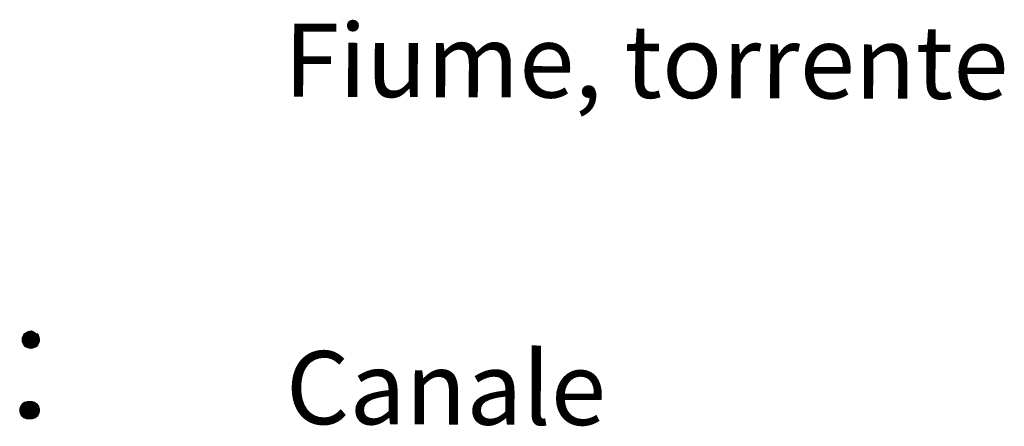
# Model space of a CAD drawing. Extents: x 2427429 to 2429209, y 4755724 to 4756940.
# Drawn here: x 2429103 to 2429143, y 4755899 to 4755916 of the extents above; entities that cross this region are included whole.
import ezdxf

# ---------------------------------------------------------------- set-up
doc = ezdxf.new("R2010")
doc.units = 0
doc.header["$LTSCALE"] = 2
doc.header["$MEASUREMENT"] = 0
doc.layers.add('Cartiglio', color=7, linetype='Continuous')
doc.styles.add('Style05', font='Times New Roman', dxfattribs={"height": 0.2})

msp = doc.modelspace()

# ---------------------------------------------------------------- linework, layer by layer
at = {"layer": 'Cartiglio', "color": 2, "lineweight": 0}
for p, q in [((2429103.042, 4755902.736), (2429103.618, 4755902.316)), ((2429103.632, 4755902.354), (2429103.044, 4755902.738)), ((2429103.07, 4755902.758), (2429103.634, 4755902.356)), ((2429103.642, 4755902.382), (2429103.072, 4755902.76)), ((2429103.098, 4755902.78), (2429103.644, 4755902.384)), ((2429103.652, 4755902.422), (2429103.102, 4755902.782)), ((2429103.124, 4755902.794), (2429103.652, 4755902.422)), ((2429103.654, 4755902.454), (2429103.126, 4755902.796)), ((2429103.654, 4755902.456), (2429103.164, 4755902.814)), ((2429103.164, 4755902.814), (2429103.654, 4755902.456)), ((2429103.164, 4755902.814), (2429103.654, 4755902.456)), ((2429103.656, 4755902.486), (2429103.166, 4755902.814)), ((2429103.2, 4755902.824), (2429103.652, 4755902.492)), ((2429103.652, 4755902.53), (2429103.202, 4755902.828)), ((2429103.238, 4755902.836), (2429103.652, 4755902.534)), ((2429103.648, 4755902.562), (2429103.24, 4755902.836)), ((2429103.24, 4755902.836), (2429103.648, 4755902.562)), ((2429103.636, 4755902.602), (2429103.244, 4755902.836)), ((2429103.634, 4755902.606), (2429103.27, 4755902.846)), ((2429103.27, 4755902.846), (2429103.634, 4755902.606)), ((2429103.326, 4755902.834), (2429103.624, 4755902.618)), ((2429103.614, 4755902.652), (2429103.328, 4755902.838)), ((2429103.37, 4755902.834), (2429103.61, 4755902.66)), ((2429102.94, 4755902.498), (2429102.948, 4755902.562)), ((2429102.944, 4755902.434), (2429102.94, 4755902.498)), ((2429103.464, 4755902.166), (2429102.942, 4755902.512)), ((2429103.426, 4755902.148), (2429102.942, 4755902.472)), ((2429102.942, 4755902.47), (2429103.388, 4755902.136)), ((2429102.956, 4755902.37), (2429102.944, 4755902.434)), ((2429103.496, 4755902.184), (2429102.946, 4755902.548)), ((2429102.946, 4755902.544), (2429103.466, 4755902.166)), ((2429102.946, 4755902.506), (2429103.428, 4755902.15)), ((2429103.386, 4755902.136), (2429102.946, 4755902.438)), ((2429102.946, 4755902.436), (2429103.36, 4755902.126)), ((2429102.948, 4755902.562), (2429102.968, 4755902.624)), ((2429103.358, 4755902.124), (2429102.95, 4755902.402)), ((2429102.952, 4755902.398), (2429103.302, 4755902.126)), ((2429102.952, 4755902.364), (2429102.952, 4755902.364)), ((2429103.526, 4755902.206), (2429102.954, 4755902.582)), ((2429102.954, 4755902.58), (2429103.498, 4755902.186)), ((2429103.3, 4755902.124), (2429102.954, 4755902.366)), ((2429102.982, 4755902.312), (2429102.956, 4755902.37)), ((2429103.552, 4755902.23), (2429102.964, 4755902.618)), ((2429102.964, 4755902.616), (2429103.53, 4755902.204)), ((2429102.968, 4755902.624), (2429102.998, 4755902.68)), ((2429103.576, 4755902.254), (2429102.978, 4755902.642)), ((2429102.978, 4755902.642), (2429103.554, 4755902.23)), ((2429102.998, 4755902.68), (2429103.04, 4755902.732)), ((2429103.596, 4755902.284), (2429102.998, 4755902.68)), ((2429102.998, 4755902.678), (2429103.578, 4755902.256)), ((2429103.618, 4755902.316), (2429103.024, 4755902.714)), ((2429103.024, 4755902.712), (2429103.598, 4755902.286)), ((2429103.558, 4755902.732), (2429103.598, 4755902.68)), ((2429103.598, 4755902.68), (2429103.63, 4755902.624)), ((2429103.6, 4755902.684), (2429103.6, 4755902.684)), ((2429103.602, 4755902.686), (2429103.602, 4755902.686)), ((2429103.64, 4755902.37), (2429103.616, 4755902.312)), ((2429103.63, 4755902.624), (2429103.648, 4755902.562)), ((2429103.654, 4755902.434), (2429103.64, 4755902.37)), ((2429103.648, 4755902.562), (2429103.658, 4755902.498)), ((2429103.658, 4755902.498), (2429103.654, 4755902.434)), ((2429102.976, 4755902.304), (2429102.976, 4755902.304)), ((2429103.238, 4755902.134), (2429102.978, 4755902.308)), ((2429103.262, 4755902.132), (2429102.98, 4755902.324)), ((2429102.98, 4755902.324), (2429103.182, 4755902.15)), ((2429103.018, 4755902.258), (2429102.982, 4755902.312)), ((2429103.062, 4755902.212), (2429103.018, 4755902.258)), ((2429103.04, 4755902.191), (2429103.086, 4755902.233)), ((2429103.182, 4755902.15), (2429103.054, 4755902.238)), ((2429103.056, 4755902.204), (2429103.056, 4755902.204)), ((2429103.114, 4755902.174), (2429103.062, 4755902.212)), ((2429103.086, 4755902.233), (2429103.142, 4755902.265)), ((2429103.172, 4755902.146), (2429103.114, 4755902.174)), ((2429103.142, 4755902.265), (2429103.204, 4755902.287)), ((2429103.234, 4755902.128), (2429103.172, 4755902.146)), ((2429103.204, 4755902.287), (2429103.266, 4755902.299)), ((2429103.298, 4755902.122), (2429103.234, 4755902.128)), ((2429103.266, 4755902.299), (2429103.33, 4755902.299)), ((2429103.362, 4755902.128), (2429103.298, 4755902.122)), ((2429103.33, 4755902.299), (2429103.394, 4755902.287)), ((2429103.424, 4755902.146), (2429103.362, 4755902.128)), ((2429103.39, 4755902.283), (2429103.39, 4755902.283)), ((2429103.394, 4755902.287), (2429103.456, 4755902.265)), ((2429103.482, 4755902.174), (2429103.424, 4755902.146)), ((2429103.556, 4755902.189), (2429103.452, 4755902.259)), ((2429103.456, 4755902.265), (2429103.51, 4755902.233)), ((2429103.458, 4755902.267), (2429103.458, 4755902.267)), ((2429103.536, 4755902.212), (2429103.482, 4755902.174)), ((2429103.508, 4755902.231), (2429103.558, 4755902.193)), ((2429103.51, 4755902.233), (2429103.558, 4755902.191)), ((2429103.514, 4755902.239), (2429103.514, 4755902.239)), ((2429103.58, 4755902.258), (2429103.536, 4755902.212)), ((2429103.616, 4755902.312), (2429103.58, 4755902.258)), ((2429102.988, 4755899.877), (2429103.044, 4755899.909)), ((2429103.044, 4755899.909), (2429103.106, 4755899.931)), ((2429103.556, 4755899.559), (2429103.066, 4755899.917)), ((2429103.066, 4755899.917), (2429103.556, 4755899.559)), ((2429103.066, 4755899.917), (2429103.556, 4755899.559)), ((2429103.558, 4755899.589), (2429103.068, 4755899.917)), ((2429103.086, 4755899.877), (2429103.142, 4755899.909)), ((2429103.102, 4755899.927), (2429103.554, 4755899.595)), ((2429103.554, 4755899.633), (2429103.104, 4755899.931)), ((2429103.106, 4755899.931), (2429103.168, 4755899.943)), ((2429103.14, 4755899.939), (2429103.554, 4755899.637)), ((2429103.55, 4755899.665), (2429103.142, 4755899.939)), ((2429103.142, 4755899.939), (2429103.55, 4755899.665)), ((2429103.142, 4755899.909), (2429103.204, 4755899.931)), ((2429103.538, 4755899.705), (2429103.146, 4755899.939)), ((2429103.654, 4755899.559), (2429103.164, 4755899.917)), ((2429103.164, 4755899.917), (2429103.654, 4755899.559)), ((2429103.164, 4755899.917), (2429103.654, 4755899.559)), ((2429103.656, 4755899.589), (2429103.166, 4755899.917)), ((2429103.168, 4755899.943), (2429103.232, 4755899.943)), ((2429103.536, 4755899.709), (2429103.172, 4755899.949)), ((2429103.172, 4755899.949), (2429103.536, 4755899.709)), ((2429103.2, 4755899.927), (2429103.652, 4755899.595)), ((2429103.652, 4755899.633), (2429103.202, 4755899.931)), ((2429103.204, 4755899.931), (2429103.266, 4755899.943)), ((2429103.228, 4755899.937), (2429103.526, 4755899.721)), ((2429103.516, 4755899.755), (2429103.23, 4755899.941)), ((2429103.232, 4755899.943), (2429103.296, 4755899.931)), ((2429103.238, 4755899.939), (2429103.652, 4755899.637)), ((2429103.648, 4755899.665), (2429103.24, 4755899.939)), ((2429103.24, 4755899.939), (2429103.648, 4755899.665)), ((2429103.636, 4755899.705), (2429103.244, 4755899.939)), ((2429103.266, 4755899.943), (2429103.33, 4755899.943)), ((2429103.634, 4755899.709), (2429103.27, 4755899.949)), ((2429103.27, 4755899.949), (2429103.634, 4755899.709)), ((2429103.272, 4755899.937), (2429103.512, 4755899.763)), ((2429103.292, 4755899.927), (2429103.292, 4755899.927)), ((2429103.296, 4755899.931), (2429103.358, 4755899.909)), ((2429103.326, 4755899.937), (2429103.624, 4755899.721)), ((2429103.614, 4755899.755), (2429103.328, 4755899.941)), ((2429103.33, 4755899.943), (2429103.394, 4755899.931)), ((2429103.458, 4755899.833), (2429103.354, 4755899.903)), ((2429103.358, 4755899.909), (2429103.412, 4755899.877)), ((2429103.36, 4755899.911), (2429103.36, 4755899.911)), ((2429103.37, 4755899.937), (2429103.61, 4755899.763)), ((2429103.39, 4755899.927), (2429103.39, 4755899.927)), ((2429103.394, 4755899.931), (2429103.456, 4755899.909)), ((2429103.556, 4755899.833), (2429103.452, 4755899.903)), ((2429103.456, 4755899.909), (2429103.51, 4755899.877)), ((2429103.458, 4755899.911), (2429103.458, 4755899.911)), ((2429102.842, 4755899.601), (2429102.85, 4755899.665)), ((2429102.846, 4755899.537), (2429102.842, 4755899.601)), ((2429103.366, 4755899.269), (2429102.844, 4755899.615)), ((2429103.328, 4755899.251), (2429102.844, 4755899.575)), ((2429102.844, 4755899.573), (2429103.29, 4755899.239)), ((2429102.858, 4755899.473), (2429102.846, 4755899.537)), ((2429103.398, 4755899.287), (2429102.848, 4755899.651)), ((2429102.848, 4755899.647), (2429103.368, 4755899.269)), ((2429102.848, 4755899.609), (2429103.33, 4755899.253)), ((2429103.288, 4755899.239), (2429102.848, 4755899.541)), ((2429102.848, 4755899.539), (2429103.262, 4755899.229)), ((2429102.85, 4755899.665), (2429102.87, 4755899.727)), ((2429103.26, 4755899.227), (2429102.852, 4755899.505)), ((2429102.854, 4755899.501), (2429103.204, 4755899.229)), ((2429103.428, 4755899.309), (2429102.856, 4755899.685)), ((2429102.856, 4755899.683), (2429103.4, 4755899.289)), ((2429103.454, 4755899.333), (2429102.866, 4755899.721)), ((2429102.866, 4755899.719), (2429103.432, 4755899.307)), ((2429102.87, 4755899.727), (2429102.9, 4755899.783)), ((2429103.478, 4755899.357), (2429102.88, 4755899.745)), ((2429102.88, 4755899.745), (2429103.456, 4755899.333)), ((2429102.9, 4755899.783), (2429102.942, 4755899.835)), ((2429103.498, 4755899.387), (2429102.9, 4755899.783)), ((2429102.9, 4755899.781), (2429103.48, 4755899.359)), ((2429103.52, 4755899.419), (2429102.926, 4755899.817)), ((2429102.926, 4755899.815), (2429103.5, 4755899.389)), ((2429102.94, 4755899.601), (2429102.948, 4755899.665)), ((2429102.944, 4755899.537), (2429102.94, 4755899.601)), ((2429102.942, 4755899.835), (2429102.988, 4755899.877)), ((2429103.464, 4755899.269), (2429102.942, 4755899.615)), ((2429103.426, 4755899.251), (2429102.942, 4755899.575)), ((2429102.942, 4755899.573), (2429103.388, 4755899.239)), ((2429102.944, 4755899.839), (2429103.52, 4755899.419)), ((2429102.956, 4755899.473), (2429102.944, 4755899.537)), ((2429103.534, 4755899.457), (2429102.946, 4755899.841)), ((2429103.496, 4755899.287), (2429102.946, 4755899.651)), ((2429102.946, 4755899.647), (2429103.466, 4755899.269)), ((2429102.946, 4755899.609), (2429103.428, 4755899.253)), ((2429103.386, 4755899.239), (2429102.946, 4755899.541)), ((2429102.946, 4755899.539), (2429103.36, 4755899.229)), ((2429102.948, 4755899.665), (2429102.968, 4755899.727)), ((2429103.358, 4755899.227), (2429102.95, 4755899.505)), ((2429102.952, 4755899.501), (2429103.302, 4755899.229)), ((2429103.526, 4755899.309), (2429102.954, 4755899.685)), ((2429102.954, 4755899.683), (2429103.498, 4755899.289)), ((2429103.552, 4755899.333), (2429102.964, 4755899.721)), ((2429102.964, 4755899.719), (2429103.53, 4755899.307)), ((2429102.968, 4755899.727), (2429102.998, 4755899.783)), ((2429102.972, 4755899.861), (2429103.536, 4755899.459)), ((2429103.544, 4755899.485), (2429102.974, 4755899.863)), ((2429103.576, 4755899.357), (2429102.978, 4755899.745)), ((2429102.978, 4755899.745), (2429103.554, 4755899.333)), ((2429102.998, 4755899.783), (2429103.04, 4755899.835)), ((2429103.596, 4755899.387), (2429102.998, 4755899.783)), ((2429102.998, 4755899.781), (2429103.578, 4755899.359)), ((2429103, 4755899.883), (2429103.546, 4755899.487)), ((2429103.554, 4755899.525), (2429103.004, 4755899.885)), ((2429103.618, 4755899.419), (2429103.024, 4755899.817)), ((2429103.024, 4755899.815), (2429103.598, 4755899.389)), ((2429103.026, 4755899.897), (2429103.554, 4755899.525)), ((2429103.556, 4755899.557), (2429103.028, 4755899.899)), ((2429103.04, 4755899.835), (2429103.086, 4755899.877)), ((2429103.042, 4755899.839), (2429103.618, 4755899.419)), ((2429103.632, 4755899.457), (2429103.044, 4755899.841)), ((2429103.07, 4755899.861), (2429103.634, 4755899.459)), ((2429103.642, 4755899.485), (2429103.072, 4755899.863)), ((2429103.098, 4755899.883), (2429103.644, 4755899.487)), ((2429103.652, 4755899.525), (2429103.102, 4755899.885)), ((2429103.124, 4755899.897), (2429103.652, 4755899.525)), ((2429103.654, 4755899.557), (2429103.126, 4755899.899)), ((2429103.41, 4755899.875), (2429103.46, 4755899.837)), ((2429103.412, 4755899.877), (2429103.46, 4755899.835)), ((2429103.416, 4755899.883), (2429103.416, 4755899.883)), ((2429103.46, 4755899.835), (2429103.5, 4755899.783)), ((2429103.5, 4755899.783), (2429103.532, 4755899.727)), ((2429103.502, 4755899.787), (2429103.502, 4755899.787)), ((2429103.504, 4755899.789), (2429103.504, 4755899.789)), ((2429103.508, 4755899.875), (2429103.558, 4755899.837)), ((2429103.51, 4755899.877), (2429103.558, 4755899.835)), ((2429103.514, 4755899.883), (2429103.514, 4755899.883)), ((2429103.532, 4755899.727), (2429103.55, 4755899.665)), ((2429103.556, 4755899.537), (2429103.542, 4755899.473)), ((2429103.55, 4755899.665), (2429103.56, 4755899.601)), ((2429103.56, 4755899.601), (2429103.556, 4755899.537)), ((2429103.558, 4755899.835), (2429103.598, 4755899.783)), ((2429103.598, 4755899.783), (2429103.63, 4755899.727)), ((2429103.6, 4755899.787), (2429103.6, 4755899.787)), ((2429103.602, 4755899.789), (2429103.602, 4755899.789)), ((2429103.63, 4755899.727), (2429103.648, 4755899.665)), ((2429103.654, 4755899.537), (2429103.64, 4755899.473)), ((2429103.648, 4755899.665), (2429103.658, 4755899.601)), ((2429103.658, 4755899.601), (2429103.654, 4755899.537)), ((2429102.854, 4755899.467), (2429102.854, 4755899.467)), ((2429103.202, 4755899.227), (2429102.856, 4755899.469)), ((2429102.884, 4755899.415), (2429102.858, 4755899.473)), ((2429102.878, 4755899.407), (2429102.878, 4755899.407)), ((2429103.14, 4755899.237), (2429102.88, 4755899.411)), ((2429103.164, 4755899.235), (2429102.882, 4755899.427)), ((2429102.882, 4755899.427), (2429103.084, 4755899.253)), ((2429102.92, 4755899.361), (2429102.884, 4755899.415)), ((2429102.964, 4755899.315), (2429102.92, 4755899.361)), ((2429102.952, 4755899.467), (2429102.952, 4755899.467)), ((2429103.3, 4755899.227), (2429102.954, 4755899.469)), ((2429102.982, 4755899.415), (2429102.956, 4755899.473)), ((2429103.084, 4755899.253), (2429102.956, 4755899.341)), ((2429102.958, 4755899.307), (2429102.958, 4755899.307)), ((2429103.016, 4755899.277), (2429102.964, 4755899.315)), ((2429102.976, 4755899.407), (2429102.976, 4755899.407)), ((2429103.238, 4755899.237), (2429102.978, 4755899.411)), ((2429103.262, 4755899.235), (2429102.98, 4755899.427)), ((2429102.98, 4755899.427), (2429103.182, 4755899.253)), ((2429103.018, 4755899.361), (2429102.982, 4755899.415)), ((2429103.074, 4755899.249), (2429103.016, 4755899.277)), ((2429103.062, 4755899.315), (2429103.018, 4755899.361)), ((2429103.182, 4755899.253), (2429103.054, 4755899.341)), ((2429103.056, 4755899.307), (2429103.056, 4755899.307)), ((2429103.114, 4755899.277), (2429103.062, 4755899.315)), ((2429103.136, 4755899.231), (2429103.074, 4755899.249)), ((2429103.172, 4755899.249), (2429103.114, 4755899.277)), ((2429103.2, 4755899.225), (2429103.136, 4755899.231)), ((2429103.234, 4755899.231), (2429103.172, 4755899.249)), ((2429103.264, 4755899.231), (2429103.2, 4755899.225)), ((2429103.298, 4755899.225), (2429103.234, 4755899.231)), ((2429103.326, 4755899.249), (2429103.264, 4755899.231)), ((2429103.362, 4755899.231), (2429103.298, 4755899.225)), ((2429103.384, 4755899.277), (2429103.326, 4755899.249)), ((2429103.424, 4755899.249), (2429103.362, 4755899.231)), ((2429103.438, 4755899.315), (2429103.384, 4755899.277)), ((2429103.482, 4755899.277), (2429103.424, 4755899.249)), ((2429103.482, 4755899.361), (2429103.438, 4755899.315)), ((2429103.518, 4755899.415), (2429103.482, 4755899.361)), ((2429103.536, 4755899.315), (2429103.482, 4755899.277)), ((2429103.542, 4755899.473), (2429103.518, 4755899.415)), ((2429103.58, 4755899.361), (2429103.536, 4755899.315)), ((2429103.616, 4755899.415), (2429103.58, 4755899.361)), ((2429103.64, 4755899.473), (2429103.616, 4755899.415))]:
    msp.add_line(p, q, dxfattribs=at)

# ---------------------------------------------------------------- texts
at = {"layer": 'Cartiglio', "style": 'Style05'}
for s, p in [('Fiume, torrente', (2429113.693, 4755912.457)), ('Canale', (2429113.772, 4755899.018))]:
    msp.add_text(s, height=3, rotation=359.8138, dxfattribs=at).set_placement(p)

doc.saveas('drawing.dxf')
